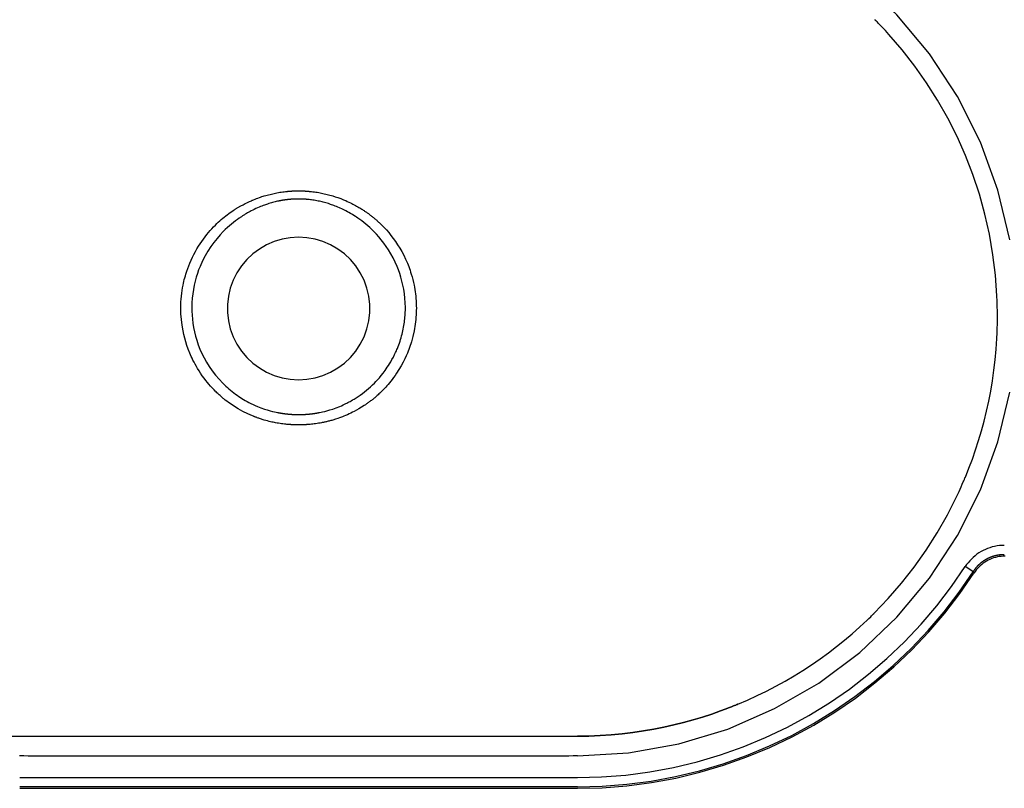
# Model space of a CAD drawing. Units: centimetres. Extents: x 198 to 2481, y 185 to 2202.
# Drawn here: x 533 to 850, y 185 to 433 of the extents above; entities that cross this region are included whole.
import ezdxf

# ---------------------------------------------------------------- set-up
doc = ezdxf.new("R2010")
doc.units = ezdxf.units.CM
doc.layers.add('Hewi', color=7, linetype='Continuous')

msp = doc.modelspace()

# ---------------------------------------------------------------- linework, layer by layer
at = {"layer": 'Hewi'}
for p, q in [((848.16, 337.42), (848.16, 337.42)), ((848.16, 337.4), (848.16, 337.41)), ((848.16, 337.41), (848.16, 337.41)), ((837.8, 285.6), (837.8, 285.61)), ((837.8, 285.6), (837.8, 285.6)), ((808.38, 241.66), (808.39, 241.67)), ((764.4, 212.31), (764.41, 212.31)), ((764.4, 212.31), (764.4, 212.31)), ((532.76, 188.64), (712.67, 188.64)), ((712.67, 185.64), (532.76, 185.64))]:
    msp.add_line(p, q, dxfattribs=at)
for points in [[(852.12, 362.18), (848.32, 378.21), (842.7, 393.68), (835.31, 408.41), (826.27, 422.17), (815.69, 434.8), (803.72, 446.12), (790.52, 455.97), (776.26, 464.23), (761.14, 470.79), (745.36, 475.55), (729.13, 478.45), (712.67, 479.45)], [(848.16, 337.42), (848.16, 337.43), (848.15, 339.09), (848.12, 340.76), (848.07, 342.43), (848, 344.1), (847.8, 347.43), (847.51, 350.75), (846.7, 357.37), (845.56, 363.95), (844.1, 370.46), (842.32, 376.88), (840.23, 383.21), (837.83, 389.42), (835.13, 395.5), (832.14, 401.44), (828.86, 407.22), (825.31, 412.82), (821.5, 418.24), (817.43, 423.45), (815.3, 425.98), (813.11, 428.46), (812, 429.67), (810.87, 430.87), (810.3, 431.47), (809.72, 432.06), (809.44, 432.36), (809.15, 432.65), (809, 432.8), (808.86, 432.94), (808.79, 433.02), (808.71, 433.09), (808.68, 433.13), (808.64, 433.16), (808.62, 433.18), (808.6, 433.2), (808.6, 433.21)], [(848.16, 337.42), (848.16, 337.43), (848.15, 339.09), (848.12, 340.76), (848.07, 342.43), (848, 344.1), (847.8, 347.43), (847.51, 350.75), (846.7, 357.37), (845.56, 363.95), (844.1, 370.46), (842.32, 376.88), (840.23, 383.21), (837.83, 389.42), (835.13, 395.5), (832.14, 401.44), (828.86, 407.22), (825.31, 412.82), (821.5, 418.24), (817.43, 423.45), (815.3, 425.98), (813.11, 428.46), (812, 429.67), (810.87, 430.87), (810.3, 431.47), (809.72, 432.06), (809.44, 432.36), (809.15, 432.65), (809, 432.8), (808.86, 432.94), (808.79, 433.02), (808.71, 433.09), (808.68, 433.13), (808.64, 433.16), (808.62, 433.18), (808.6, 433.2)], [(622.72, 302.45), (622.66, 302.45), (622.61, 302.45), (622.56, 302.45), (622.51, 302.45), (622.46, 302.45), (622.41, 302.46), (622.36, 302.46), (622.31, 302.46), (622.26, 302.46), (622.21, 302.46), (622.15, 302.46), (622.1, 302.46), (622.05, 302.46), (622, 302.46), (621.95, 302.46), (621.9, 302.46), (621.84, 302.46), (621.79, 302.46), (621.74, 302.46), (621.69, 302.47), (621.63, 302.47), (621.58, 302.47), (621.53, 302.47), (621.48, 302.47), (621.43, 302.47), (621.37, 302.47), (621.32, 302.48), (621.27, 302.48), (621.21, 302.48), (621.16, 302.48), (621.11, 302.48), (621.06, 302.49), (621, 302.49), (620.95, 302.49), (620.9, 302.49), (620.84, 302.49), (620.79, 302.5), (620.73, 302.5), (620.68, 302.5), (620.63, 302.5), (620.57, 302.51), (620.52, 302.51), (620.47, 302.51), (620.41, 302.52), (620.36, 302.52), (620.3, 302.52), (620.25, 302.53), (620.2, 302.53), (620.14, 302.53), (620.09, 302.54), (620.03, 302.54), (619.98, 302.54), (619.92, 302.55), (619.87, 302.55), (619.81, 302.55), (619.76, 302.56), (619.7, 302.56), (619.65, 302.57), (619.59, 302.57), (619.54, 302.57), (619.48, 302.58), (619.43, 302.58), (619.37, 302.59), (619.32, 302.59), (619.26, 302.6), (619.21, 302.6), (619.15, 302.61), (619.1, 302.61), (619.04, 302.62), (618.98, 302.62), (618.56, 302.66), (618.13, 302.71), (617.68, 302.76), (617.23, 302.82), (616.76, 302.89), (616.28, 302.96), (615.79, 303.05), (615.3, 303.14), (614.93, 303.21), (614.57, 303.28), (614.14, 303.37), (613.71, 303.47), (613.23, 303.58), (612.74, 303.71), (612.2, 303.85), (611.66, 304.01), (611.33, 304.1), (611, 304.2), (610.71, 304.3), (610.41, 304.39), (610.14, 304.48), (609.88, 304.57), (609.64, 304.66), (609.41, 304.74), (609.21, 304.81), (609, 304.89), (608.83, 304.95), (608.66, 305.02), (608.51, 305.08), (608.37, 305.13), (608.26, 305.18), (608.14, 305.22), (607.88, 305.33), (607.61, 305.44), (607.35, 305.55), (607.09, 305.66), (606.85, 305.77), (606.6, 305.89), (606.36, 306), (606.12, 306.11), (605.89, 306.22), (605.66, 306.33), (605.43, 306.44), (605.21, 306.55), (605, 306.66), (604.78, 306.77), (603.99, 307.2), (603.22, 307.64), (602.39, 308.14), (601.58, 308.66), (601.1, 308.99), (600.62, 309.32), (600.11, 309.69), (599.61, 310.06), (599.09, 310.46), (598.57, 310.88), (598.39, 311.02), (598.22, 311.17), (598.02, 311.34), (597.82, 311.51), (597.6, 311.7), (597.38, 311.89), (597.14, 312.11), (596.9, 312.33), (596.63, 312.57), (596.37, 312.82), (596.09, 313.09), (595.82, 313.36), (595.46, 313.72), (595.12, 314.08), (594.69, 314.53), (594.28, 315), (593.79, 315.56), (593.31, 316.13), (592.77, 316.8), (592.24, 317.49), (591.66, 318.29), (591.1, 319.11), (590.61, 319.85), (590.15, 320.6), (589.74, 321.3), (589.34, 322.01), (588.99, 322.67), (588.65, 323.33), (588.36, 323.93), (588.08, 324.54), (587.84, 325.09), (587.6, 325.65), (587.13, 326.85), (586.7, 328.07), (586.32, 329.25), (585.98, 330.45), (585.7, 331.61), (585.45, 332.77), (585.13, 334.62), (584.9, 336.47), (584.77, 338.31), (584.73, 340.14), (584.74, 341.12), (584.78, 342.11), (584.84, 343.05), (584.92, 344), (585.03, 344.91), (585.16, 345.81), (585.3, 346.68), (585.46, 347.55), (585.58, 348.14), (585.72, 348.73), (585.86, 349.33), (586.02, 349.93), (586.19, 350.53), (586.36, 351.14), (586.66, 352.06), (586.97, 352.97), (587.29, 353.81), (587.62, 354.64), (588.04, 355.61), (588.49, 356.57), (588.95, 357.48), (589.43, 358.39), (589.91, 359.24), (590.42, 360.09), (590.94, 360.89), (591.47, 361.67), (592, 362.42), (592.54, 363.15), (593.08, 363.84), (593.64, 364.51), (594.19, 365.15), (594.75, 365.77), (595.3, 366.35), (595.87, 366.93), (596.35, 367.39), (596.83, 367.85), (597.31, 368.29), (597.8, 368.72), (598.28, 369.12), (598.76, 369.52), (599.24, 369.9), (599.72, 370.27), (600.19, 370.62), (600.67, 370.96), (601.14, 371.29), (601.61, 371.61), (601.74, 371.69), (601.87, 371.78), (602.01, 371.87), (602.15, 371.96), (602.3, 372.05), (602.45, 372.15), (602.61, 372.25), (602.78, 372.35), (602.95, 372.46), (603.13, 372.56), (603.32, 372.68), (603.51, 372.79), (603.71, 372.9), (603.91, 373.02), (604.13, 373.14), (604.35, 373.26), (604.58, 373.39), (604.81, 373.51), (605.17, 373.7), (605.53, 373.88), (606, 374.12), (606.48, 374.35), (606.84, 374.51), (607.21, 374.68), (607.49, 374.8), (607.78, 374.93), (607.98, 375.01), (608.19, 375.1), (608.67, 375.29), (609.16, 375.48), (609.62, 375.65), (610.07, 375.82), (610.49, 375.96), (610.91, 376.1), (611.29, 376.22), (611.67, 376.34), (612.14, 376.48), (612.61, 376.61), (613.07, 376.73), (613.52, 376.85), (613.97, 376.96), (614.41, 377.06), (614.84, 377.15), (615.27, 377.24), (615.74, 377.33), (616.22, 377.42), (616.68, 377.5), (617.15, 377.57), (617.61, 377.64), (618.07, 377.7), (618.52, 377.75), (618.97, 377.8), (619.07, 377.81), (619.17, 377.82), (619.27, 377.83), (619.37, 377.83), (619.46, 377.84), (619.56, 377.85), (619.66, 377.86), (619.76, 377.87), (619.86, 377.88), (619.96, 377.88), (620.06, 377.89), (620.16, 377.9), (620.25, 377.9), (620.35, 377.91), (620.45, 377.92), (620.55, 377.92), (620.65, 377.93), (620.75, 377.93), (620.85, 377.94), (620.94, 377.94), (621.04, 377.95), (621.14, 377.95), (621.24, 377.95), (621.34, 377.96), (621.44, 377.96), (621.54, 377.96), (621.63, 377.97), (621.73, 377.97), (621.83, 377.97), (621.93, 377.98), (622.03, 377.98), (622.13, 377.98), (622.22, 377.98), (622.32, 377.98), (622.42, 377.98), (622.52, 377.98), (622.62, 377.98), (622.72, 377.98)], [(622.72, 377.98), (622.76, 377.98), (622.81, 377.98), (622.85, 377.98), (622.9, 377.98), (622.95, 377.98), (622.99, 377.98), (623.04, 377.98), (623.09, 377.98), (623.13, 377.98), (623.18, 377.98), (623.23, 377.98), (623.27, 377.98), (623.32, 377.98), (623.37, 377.98), (623.41, 377.98), (623.46, 377.98), (623.51, 377.98), (623.55, 377.97), (623.6, 377.97), (623.65, 377.97), (623.7, 377.97), (623.74, 377.97), (623.79, 377.97), (623.84, 377.97), (623.88, 377.97), (623.93, 377.96), (623.98, 377.96), (624.02, 377.96), (624.07, 377.96), (624.12, 377.96), (624.16, 377.96), (624.21, 377.95), (624.26, 377.95), (624.3, 377.95), (624.35, 377.95), (624.4, 377.95), (624.44, 377.94), (624.49, 377.94), (624.54, 377.94), (624.58, 377.94), (624.63, 377.93), (624.68, 377.93), (624.72, 377.93), (624.77, 377.93), (624.82, 377.92), (624.87, 377.92), (624.91, 377.92), (624.96, 377.92), (625.01, 377.91), (625.05, 377.91), (625.1, 377.91), (625.15, 377.9), (625.19, 377.9), (625.24, 377.9), (625.29, 377.9), (625.33, 377.89), (625.38, 377.89), (625.43, 377.89), (625.48, 377.88), (625.52, 377.88), (625.57, 377.88), (625.62, 377.87), (625.66, 377.87), (625.71, 377.86), (625.76, 377.86), (625.8, 377.86), (625.85, 377.85), (625.9, 377.85), (625.94, 377.84), (625.99, 377.84), (626.04, 377.84), (626.08, 377.83), (626.13, 377.83), (626.18, 377.82), (626.22, 377.82), (626.27, 377.82), (626.32, 377.81), (626.37, 377.81), (626.41, 377.8), (626.46, 377.8), (626.91, 377.75), (627.36, 377.7), (627.82, 377.64), (628.28, 377.57), (628.75, 377.5), (629.21, 377.42), (629.69, 377.33), (630.16, 377.24), (630.59, 377.15), (631.02, 377.06), (631.46, 376.96), (631.91, 376.85), (632.36, 376.73), (632.82, 376.61), (633.29, 376.48), (633.76, 376.34), (634.56, 376.09), (635.36, 375.82), (636.31, 375.47), (637.25, 375.09), (637.58, 374.96), (637.91, 374.81), (638.44, 374.58), (638.95, 374.34), (639.43, 374.11), (639.91, 373.88), (640.27, 373.69), (640.63, 373.51), (641.04, 373.29), (641.44, 373.06), (641.8, 372.86), (642.16, 372.65), (642.48, 372.46), (642.8, 372.26), (643.08, 372.09), (643.35, 371.91), (643.59, 371.76), (643.83, 371.6), (644.03, 371.47), (644.23, 371.33), (644.43, 371.19), (644.63, 371.05), (644.84, 370.91), (645.04, 370.77), (645.24, 370.62), (645.44, 370.47), (645.65, 370.32), (645.85, 370.16), (646.06, 370), (646.26, 369.84), (646.47, 369.68), (646.68, 369.52), (646.88, 369.35), (647.09, 369.18), (647.3, 369), (647.5, 368.83), (647.71, 368.65), (647.92, 368.47), (648.12, 368.28), (648.33, 368.1), (648.54, 367.91), (648.74, 367.72), (648.95, 367.52), (649.16, 367.32), (649.36, 367.12), (649.57, 366.92), (650.32, 366.15), (651.05, 365.36), (651.81, 364.49), (652.53, 363.61), (653.27, 362.65), (653.97, 361.67), (654.68, 360.61), (655.35, 359.52), (656.02, 358.36), (656.64, 357.18), (657.25, 355.92), (657.81, 354.63), (658.03, 354.09), (658.25, 353.54), (658.46, 352.96), (658.67, 352.37), (658.87, 351.75), (659.07, 351.13), (659.33, 350.23), (659.57, 349.32), (659.78, 348.43), (659.97, 347.54), (660.1, 346.85), (660.22, 346.16), (660.33, 345.44), (660.42, 344.73), (660.51, 343.99), (660.58, 343.25), (660.63, 342.48), (660.67, 341.71), (660.7, 340.92), (660.71, 340.13), (660.7, 339.4), (660.68, 338.68), (660.64, 337.94), (660.59, 337.21), (660.53, 336.47), (660.45, 335.73), (660.36, 334.99), (660.25, 334.25), (660.12, 333.51), (659.98, 332.77), (659.59, 331), (659.11, 329.26), (658.52, 327.43), (657.83, 325.64), (657.41, 324.69), (656.98, 323.74), (656.42, 322.64), (655.83, 321.55), (655.11, 320.31), (654.33, 319.1), (653.86, 318.42), (653.38, 317.74), (652.93, 317.14), (652.47, 316.55), (652.05, 316.04), (651.62, 315.53), (651.24, 315.1), (650.86, 314.67), (650.52, 314.3), (650.18, 313.95), (649.9, 313.65), (649.61, 313.36), (649.28, 313.04), (648.95, 312.72), (648.64, 312.43), (648.34, 312.15), (648.06, 311.9), (647.78, 311.65), (647.54, 311.44), (647.29, 311.23), (647.08, 311.05), (646.86, 310.88), (646.64, 310.69), (646.41, 310.51), (646.19, 310.34), (645.97, 310.17), (645.75, 310), (645.53, 309.84), (645.31, 309.68), (645.1, 309.52), (644.88, 309.37), (644.67, 309.22), (644.46, 309.08), (644.26, 308.93), (644.05, 308.8), (643.85, 308.66), (643.04, 308.14), (642.21, 307.64), (641.44, 307.2), (640.65, 306.77), (640.14, 306.51), (639.62, 306.26), (639.06, 305.99), (638.5, 305.74), (637.9, 305.47), (637.29, 305.22), (636.92, 305.08), (636.55, 304.93), (635.97, 304.72), (635.38, 304.52), (634.58, 304.25), (633.77, 304.01), (633.45, 303.91), (633.14, 303.83), (632.84, 303.75), (632.54, 303.67), (632.26, 303.6), (631.98, 303.53), (631.72, 303.47), (631.46, 303.41), (631.22, 303.36), (630.98, 303.3), (630.76, 303.26), (630.54, 303.21), (630.33, 303.17), (630.13, 303.14), (629.64, 303.05), (629.15, 302.96), (628.67, 302.89), (628.2, 302.82), (627.75, 302.76), (627.3, 302.71), (626.88, 302.66), (626.45, 302.62), (626.34, 302.61), (626.23, 302.6), (626.12, 302.59), (626.01, 302.58), (625.91, 302.58), (625.8, 302.57), (625.69, 302.56), (625.59, 302.55), (625.48, 302.54), (625.37, 302.54), (625.27, 302.53), (625.16, 302.52), (625.06, 302.52), (624.95, 302.51), (624.85, 302.51), (624.74, 302.5), (624.64, 302.5), (624.54, 302.49), (624.43, 302.49), (624.33, 302.48), (624.23, 302.48), (624.12, 302.48), (624.02, 302.47), (623.92, 302.47), (623.82, 302.47), (623.71, 302.47), (623.61, 302.46), (623.51, 302.46), (623.41, 302.46), (623.31, 302.46), (623.21, 302.46), (623.11, 302.46), (623.01, 302.46), (622.91, 302.45), (622.81, 302.45), (622.72, 302.45)], [(622.72, 375.34), (622.67, 375.34), (622.63, 375.34), (622.59, 375.34), (622.55, 375.34), (622.5, 375.34), (622.46, 375.34), (622.42, 375.34), (622.37, 375.34), (622.33, 375.34), (622.29, 375.34), (622.25, 375.34), (622.2, 375.34), (622.16, 375.34), (622.12, 375.34), (622.07, 375.34), (622.03, 375.33), (621.99, 375.33), (621.94, 375.33), (621.9, 375.33), (621.86, 375.33), (621.81, 375.33), (621.77, 375.33), (621.73, 375.33), (621.68, 375.33), (621.64, 375.32), (621.6, 375.32), (621.55, 375.32), (621.51, 375.32), (621.47, 375.32), (621.42, 375.32), (621.38, 375.31), (621.34, 375.31), (621.29, 375.31), (621.25, 375.31), (621.2, 375.31), (621.16, 375.3), (621.12, 375.3), (621.07, 375.3), (621.03, 375.3), (620.98, 375.29), (620.94, 375.29), (620.9, 375.29), (620.85, 375.29), (620.81, 375.28), (620.76, 375.28), (620.72, 375.28), (620.68, 375.27), (620.63, 375.27), (620.59, 375.27), (620.54, 375.27), (620.5, 375.26), (620.45, 375.26), (620.41, 375.26), (620.36, 375.25), (620.32, 375.25), (620.27, 375.25), (620.23, 375.24), (620.19, 375.24), (620.14, 375.23), (620.1, 375.23), (620.05, 375.23), (620.01, 375.22), (619.96, 375.22), (619.92, 375.21), (619.87, 375.21), (619.83, 375.21), (619.78, 375.2), (619.74, 375.2), (619.69, 375.19), (619.65, 375.19), (619.6, 375.19), (619.56, 375.18), (619.51, 375.18), (619.46, 375.17), (619.42, 375.17), (619.37, 375.16), (619.33, 375.16), (619.28, 375.15), (619.24, 375.15), (619.19, 375.14), (619.15, 375.14), (619.1, 375.13), (619.06, 375.13), (619.01, 375.12), (618.96, 375.11), (618.92, 375.11), (618.87, 375.1), (618.83, 375.1), (618.78, 375.09), (618.74, 375.09), (618.69, 375.08), (618.64, 375.07), (618.6, 375.07), (618.55, 375.06), (618.51, 375.06), (618.46, 375.05), (618.41, 375.04), (618.37, 375.04), (618.32, 375.03), (618.28, 375.02), (618.23, 375.02), (618.18, 375.01), (618.14, 375), (618.09, 375), (618.05, 374.99), (618, 374.98), (617.95, 374.98), (617.91, 374.97), (617.86, 374.96), (617.81, 374.95), (617.77, 374.95), (617.72, 374.94), (617.67, 374.93), (617.63, 374.92), (617.58, 374.92), (617.53, 374.91), (617.49, 374.9), (617.44, 374.89), (617.39, 374.89), (617.35, 374.88), (617.3, 374.87), (617.25, 374.86), (617.21, 374.85), (617.16, 374.84), (617.11, 374.84), (617.07, 374.83), (617.02, 374.82), (616.97, 374.81), (616.93, 374.8), (616.88, 374.79), (616.83, 374.78), (616.78, 374.77), (616.74, 374.77), (616.69, 374.76), (616.64, 374.75), (616.6, 374.74), (616.55, 374.73), (616.5, 374.72), (616.45, 374.71), (616.41, 374.7), (616.36, 374.69), (616.31, 374.68), (616.27, 374.67), (616.22, 374.66), (616.17, 374.65), (616.12, 374.64), (616.08, 374.63), (616.03, 374.62), (615.98, 374.61), (615.93, 374.6), (615.54, 374.51), (615.15, 374.42), (614.75, 374.32), (614.35, 374.21), (613.94, 374.1), (613.52, 373.98), (613.1, 373.85), (612.67, 373.71), (612.37, 373.61), (612.06, 373.5), (611.7, 373.37), (611.33, 373.24), (610.91, 373.07), (610.48, 372.91), (610, 372.71), (609.52, 372.5), (608.94, 372.23), (608.36, 371.96), (607.91, 371.74), (607.47, 371.51), (607.15, 371.34), (606.84, 371.18), (606.66, 371.08), (606.48, 370.97), (606.23, 370.83), (605.97, 370.68), (605.73, 370.54), (605.5, 370.4), (605.27, 370.26), (605.05, 370.13), (604.85, 370), (604.64, 369.87), (604.45, 369.74), (604.27, 369.62), (604.09, 369.5), (603.92, 369.39), (603.76, 369.28), (603.6, 369.17), (602.97, 368.72), (602.35, 368.26), (601.7, 367.76), (601.06, 367.24), (600.4, 366.67), (599.75, 366.1), (599.08, 365.47), (598.43, 364.82), (597.4, 363.75), (596.43, 362.63), (595.41, 361.35), (594.46, 360.04), (593.49, 358.56), (592.6, 357.03), (591.72, 355.34), (590.94, 353.6), (590.49, 352.46), (590.08, 351.31), (589.69, 350.09), (589.35, 348.84), (589.04, 347.52), (588.78, 346.19), (588.56, 344.78), (588.4, 343.36), (588.3, 341.87), (588.26, 340.38), (588.28, 339.12), (588.34, 337.87), (588.46, 336.55), (588.62, 335.25), (588.85, 333.88), (589.13, 332.53), (589.48, 331.13), (589.89, 329.75), (590.37, 328.32), (590.92, 326.92), (591.56, 325.48), (592.26, 324.08), (593.06, 322.66), (593.92, 321.27), (594.89, 319.88), (595.92, 318.54), (597.06, 317.2), (598.27, 315.92), (598.75, 315.44), (599.24, 314.97), (599.75, 314.52), (600.26, 314.07), (600.78, 313.63), (601.3, 313.2), (601.84, 312.79), (602.39, 312.38), (602.94, 311.99), (603.5, 311.6), (603.97, 311.29), (604.46, 310.98), (604.99, 310.66), (605.53, 310.34), (606.12, 310.01), (606.71, 309.69), (607.36, 309.36), (608.02, 309.05), (608.73, 308.72), (609.45, 308.41), (610.57, 307.97), (611.71, 307.57), (612.63, 307.27), (613.56, 307.01), (614.27, 306.82), (614.99, 306.65), (615.47, 306.54), (615.96, 306.44), (616.06, 306.42), (616.17, 306.4), (616.28, 306.38), (616.38, 306.36), (616.49, 306.34), (616.59, 306.32), (616.7, 306.31), (616.8, 306.29), (616.91, 306.27), (617.01, 306.25), (617.12, 306.24), (617.22, 306.22), (617.32, 306.2), (617.43, 306.19), (617.53, 306.17), (617.63, 306.16), (617.74, 306.14), (617.84, 306.13), (617.94, 306.11), (618.04, 306.1), (618.14, 306.08), (618.24, 306.07), (618.34, 306.06), (618.44, 306.05), (618.54, 306.03), (618.64, 306.02), (618.74, 306.01), (618.84, 306), (618.94, 305.99), (619.04, 305.98), (619.14, 305.97), (619.23, 305.96), (619.33, 305.95), (619.43, 305.94), (619.53, 305.93), (619.62, 305.92), (619.72, 305.91), (619.81, 305.9), (619.91, 305.9), (620.01, 305.89), (620.1, 305.88), (620.2, 305.87), (620.29, 305.87), (620.38, 305.86), (620.48, 305.86), (620.57, 305.85), (620.66, 305.84), (620.76, 305.84), (620.85, 305.83), (620.94, 305.83), (621.03, 305.82), (621.12, 305.82), (621.22, 305.82), (621.31, 305.81), (621.4, 305.81), (621.49, 305.81), (621.58, 305.8), (621.67, 305.8), (621.76, 305.8), (621.84, 305.8), (621.93, 305.79), (622.02, 305.79), (622.11, 305.79), (622.2, 305.79), (622.28, 305.79), (622.37, 305.79), (622.46, 305.79), (622.54, 305.79), (622.63, 305.79), (622.71, 305.79)], [(622.72, 305.79), (622.76, 305.79), (622.81, 305.79), (622.85, 305.79), (622.9, 305.79), (622.94, 305.79), (622.99, 305.79), (623.03, 305.79), (623.08, 305.79), (623.13, 305.79), (623.17, 305.79), (623.22, 305.79), (623.26, 305.79), (623.31, 305.79), (623.36, 305.79), (623.4, 305.79), (623.45, 305.79), (623.5, 305.79), (623.55, 305.79), (623.59, 305.8), (623.64, 305.8), (623.69, 305.8), (623.73, 305.8), (623.78, 305.8), (623.83, 305.8), (623.88, 305.8), (623.92, 305.81), (623.97, 305.81), (624.02, 305.81), (624.07, 305.81), (624.12, 305.81), (624.16, 305.81), (624.21, 305.82), (624.26, 305.82), (624.31, 305.82), (624.36, 305.82), (624.4, 305.83), (624.45, 305.83), (624.5, 305.83), (624.55, 305.83), (624.6, 305.84), (624.65, 305.84), (624.7, 305.84), (624.75, 305.84), (624.8, 305.85), (624.85, 305.85), (624.9, 305.85), (624.95, 305.86), (625, 305.86), (625.04, 305.86), (625.09, 305.86), (625.14, 305.87), (625.19, 305.87), (625.24, 305.88), (625.29, 305.88), (625.35, 305.88), (625.4, 305.89), (625.45, 305.89), (625.5, 305.89), (625.55, 305.9), (625.6, 305.9), (625.65, 305.91), (625.7, 305.91), (625.75, 305.92), (625.8, 305.92), (625.85, 305.93), (625.9, 305.93), (625.96, 305.93), (626.01, 305.94), (626.06, 305.94), (626.11, 305.95), (626.16, 305.95), (626.21, 305.96), (626.27, 305.96), (626.32, 305.97), (626.37, 305.98), (626.42, 305.98), (626.47, 305.99), (626.53, 305.99), (626.58, 306), (626.63, 306), (626.68, 306.01), (626.74, 306.02), (626.79, 306.02), (626.84, 306.03), (626.89, 306.03), (626.95, 306.04), (627, 306.05), (627.05, 306.05), (627.11, 306.06), (627.16, 306.07), (627.21, 306.07), (627.27, 306.08), (627.32, 306.09), (627.37, 306.1), (627.43, 306.1), (627.48, 306.11), (627.54, 306.12), (627.59, 306.13), (627.64, 306.13), (627.7, 306.14), (627.75, 306.15), (627.81, 306.16), (627.86, 306.16), (627.92, 306.17), (627.97, 306.18), (628.02, 306.19), (628.08, 306.2), (628.13, 306.21), (628.19, 306.22), (628.24, 306.22), (628.3, 306.23), (628.35, 306.24), (628.41, 306.25), (628.46, 306.26), (628.52, 306.27), (628.58, 306.28), (628.63, 306.29), (628.69, 306.3), (628.74, 306.31), (628.8, 306.32), (628.85, 306.33), (628.91, 306.34), (628.97, 306.35), (629.02, 306.36), (629.08, 306.37), (629.13, 306.38), (629.19, 306.39), (629.25, 306.4), (629.3, 306.41), (629.36, 306.42), (629.42, 306.43), (629.47, 306.44), (629.96, 306.54), (630.44, 306.65), (631.16, 306.82), (631.87, 307.01), (632.8, 307.27), (633.72, 307.57), (634.86, 307.97), (635.98, 308.41), (636.54, 308.65), (637.1, 308.9), (637.54, 309.11), (637.98, 309.32), (638.3, 309.48), (638.62, 309.64), (638.82, 309.75), (639.03, 309.86), (639.35, 310.03), (639.66, 310.2), (640.15, 310.49), (640.63, 310.77), (641.29, 311.18), (641.93, 311.6), (642.63, 312.09), (643.32, 312.58), (643.99, 313.1), (644.66, 313.63), (645.3, 314.18), (645.94, 314.75), (646.56, 315.33), (647.17, 315.92), (647.68, 316.45), (648.18, 316.98), (648.78, 317.66), (649.36, 318.35), (650.03, 319.19), (650.67, 320.05), (651.01, 320.54), (651.35, 321.03), (651.72, 321.6), (652.08, 322.18), (652.48, 322.84), (652.85, 323.5), (653.29, 324.32), (653.71, 325.16), (654, 325.77), (654.28, 326.38), (654.44, 326.77), (654.6, 327.15), (654.83, 327.72), (655.05, 328.3), (655.25, 328.87), (655.45, 329.44), (655.63, 330.01), (655.8, 330.58), (655.96, 331.14), (656.11, 331.71), (656.24, 332.27), (656.37, 332.83), (656.49, 333.39), (656.6, 333.95), (656.69, 334.5), (656.78, 335.06), (656.86, 335.6), (656.93, 336.15), (656.99, 336.69), (657.04, 337.23), (657.08, 337.77), (657.12, 338.3), (657.14, 338.82), (657.16, 339.35), (657.17, 339.87), (657.17, 340.38), (657.13, 341.88), (657.03, 343.37), (656.87, 344.79), (656.65, 346.2), (656.39, 347.53), (656.08, 348.85), (655.73, 350.09), (655.35, 351.32), (654.94, 352.47), (654.49, 353.6), (653.86, 355.01), (653.18, 356.39), (652.48, 357.65), (651.73, 358.89), (650.98, 360.02), (650.19, 361.13), (649.41, 362.13), (648.6, 363.1), (647.81, 363.98), (647, 364.83), (646.35, 365.47), (645.68, 366.1), (645.03, 366.68), (644.37, 367.24), (643.73, 367.76), (643.08, 368.26), (642.46, 368.73), (641.82, 369.17), (641.43, 369.44), (641.03, 369.71), (640.56, 370.01), (640.08, 370.31), (639.51, 370.65), (638.94, 370.98), (638.45, 371.25), (637.96, 371.51), (636.94, 372.02), (635.9, 372.5), (635.43, 372.71), (634.95, 372.91), (634.52, 373.07), (634.1, 373.24), (633.73, 373.37), (633.37, 373.5), (633.06, 373.61), (632.76, 373.71), (632.33, 373.85), (631.91, 373.98), (631.5, 374.1), (631.08, 374.21), (630.68, 374.32), (630.28, 374.42), (629.89, 374.51), (629.5, 374.6), (629.06, 374.69), (628.63, 374.78), (628.2, 374.86), (627.78, 374.93), (627.36, 374.99), (626.94, 375.05), (626.54, 375.11), (626.13, 375.15), (626.04, 375.16), (625.95, 375.17), (625.86, 375.18), (625.77, 375.19), (625.68, 375.2), (625.59, 375.21), (625.5, 375.22), (625.41, 375.22), (625.32, 375.23), (625.22, 375.24), (625.13, 375.25), (625.04, 375.25), (624.95, 375.26), (624.86, 375.27), (624.77, 375.27), (624.68, 375.28), (624.59, 375.28), (624.5, 375.29), (624.41, 375.3), (624.32, 375.3), (624.23, 375.3), (624.14, 375.31), (624.05, 375.31), (623.96, 375.32), (623.87, 375.32), (623.79, 375.32), (623.7, 375.33), (623.61, 375.33), (623.52, 375.33), (623.43, 375.33), (623.34, 375.34), (623.25, 375.34), (623.16, 375.34), (623.07, 375.34), (622.98, 375.34), (622.89, 375.34), (622.8, 375.34), (622.72, 375.34)], [(622.72, 362.98), (620.05, 362.83), (617.41, 362.37), (614.85, 361.6), (612.4, 360.55), (610.08, 359.21), (607.94, 357.61), (605.99, 355.78), (604.27, 353.73), (602.8, 351.5), (601.6, 349.11), (600.69, 346.6), (600.07, 344), (599.76, 341.34), (599.76, 338.67), (600.07, 336.02), (600.69, 333.42), (601.6, 330.9), (602.8, 328.52), (604.27, 326.28), (605.99, 324.24), (607.94, 322.4), (610.08, 320.81), (612.4, 319.47), (614.85, 318.41), (617.41, 317.65), (620.05, 317.19), (622.72, 317.03)], [(622.72, 317.03), (625.38, 317.19), (628.02, 317.65), (630.58, 318.41), (633.03, 319.47), (635.35, 320.81), (637.49, 322.4), (639.44, 324.24), (641.16, 326.28), (642.63, 328.52), (643.83, 330.9), (644.74, 333.42), (645.36, 336.02), (645.67, 338.67), (645.67, 341.34), (645.36, 344), (644.74, 346.6), (643.83, 349.11), (642.63, 351.5), (641.16, 353.73), (639.44, 355.78), (637.49, 357.61), (635.35, 359.21), (633.03, 360.55), (630.58, 361.6), (628.02, 362.37), (625.38, 362.83), (622.72, 362.98)], [(837.81, 285.62), (838.96, 288.5), (840.06, 291.43), (841.11, 294.42), (842.09, 297.45), (843, 300.54), (843.85, 303.68), (844.64, 306.87), (845.35, 310.1), (845.98, 313.38), (846.54, 316.7), (847.02, 320.06), (847.42, 323.46), (847.74, 326.9), (847.97, 330.38), (848.05, 332.13), (848.11, 333.89), (848.13, 334.77), (848.15, 335.65), (848.15, 336.1), (848.16, 336.54), (848.16, 336.76), (848.16, 336.98), (848.16, 337.09), (848.16, 337.2), (848.16, 337.26), (848.16, 337.32), (848.16, 337.34), (848.16, 337.37), (848.16, 337.39), (848.16, 337.4)], [(712.67, 195.61), (729.13, 196.62), (745.36, 199.54), (761.14, 204.31), (776.26, 210.88), (790.52, 219.15), (803.72, 229.02), (815.69, 240.35), (826.27, 252.98), (835.31, 266.76), (842.7, 281.49), (848.32, 296.97), (852.12, 313)], [(808.41, 241.69), (812.92, 246.42), (817.22, 251.38), (821.29, 256.58), (825.13, 261.99), (828.71, 267.62), (832.02, 273.44), (833.58, 276.42), (835.06, 279.44), (835.77, 280.97), (836.47, 282.51), (836.81, 283.29), (837.15, 284.06), (837.31, 284.45), (837.48, 284.84), (837.56, 285.03), (837.64, 285.23), (837.69, 285.33), (837.73, 285.43), (837.75, 285.47), (837.77, 285.52), (837.78, 285.55), (837.79, 285.57), (837.79, 285.58), (837.8, 285.6)], [(808.41, 241.69), (808.41, 241.69), (812.92, 246.42), (817.22, 251.38), (821.29, 256.58), (825.13, 261.99), (828.71, 267.62), (832.02, 273.44), (833.58, 276.42), (835.06, 279.44), (835.77, 280.97), (836.47, 282.51), (836.81, 283.29), (837.15, 284.06), (837.31, 284.45), (837.48, 284.84), (837.56, 285.03), (837.64, 285.23), (837.69, 285.33), (837.73, 285.43), (837.75, 285.47), (837.77, 285.52), (837.78, 285.55), (837.79, 285.57), (837.79, 285.58), (837.8, 285.6)], [(837.8, 285.61), (837.8, 285.61), (837.8, 285.6)], [(850.37, 263.56), (849.59, 263.54), (848.8, 263.48), (848.02, 263.38), (847.25, 263.23), (846.49, 263.05), (845.73, 262.82), (844.99, 262.56), (844.26, 262.26), (843.55, 261.92), (842.86, 261.55), (842.19, 261.13), (841.55, 260.69), (840.92, 260.21), (840.33, 259.7), (839.76, 259.15), (839.22, 258.58), (838.71, 257.98), (838.23, 257.36), (837.78, 256.71)], [(850.37, 260.56), (850.35, 260.56), (850.32, 260.56), (850.29, 260.56), (850.26, 260.56), (850.23, 260.56), (850.2, 260.56), (850.17, 260.56), (850.15, 260.56), (850.12, 260.56), (850.09, 260.56), (850.06, 260.56), (850.03, 260.56), (850, 260.56), (849.97, 260.56), (849.95, 260.56), (849.92, 260.56), (849.89, 260.56), (849.86, 260.55), (849.83, 260.55), (849.8, 260.55), (849.78, 260.55), (849.75, 260.55), (849.72, 260.55), (849.69, 260.55), (849.66, 260.54), (849.63, 260.54), (849.6, 260.54), (849.58, 260.54), (849.55, 260.54), (849.52, 260.53), (849.49, 260.53), (849.46, 260.53), (849.43, 260.53), (849.41, 260.53), (849.38, 260.52), (849.35, 260.52), (849.32, 260.52), (849.29, 260.52), (849.26, 260.51), (849.24, 260.51), (849.21, 260.51), (849.18, 260.5), (849.15, 260.5), (849.12, 260.5), (849.09, 260.5), (849.06, 260.49), (849.04, 260.49), (849.01, 260.49), (848.98, 260.48), (848.95, 260.48), (848.92, 260.48), (848.9, 260.47), (848.87, 260.47), (848.84, 260.47), (848.81, 260.46), (848.78, 260.46), (848.75, 260.45), (848.73, 260.45), (848.7, 260.45), (848.67, 260.44), (848.64, 260.44), (848.61, 260.44), (848.59, 260.43), (848.56, 260.43), (848.53, 260.42), (848.5, 260.42), (848.47, 260.41), (848.45, 260.41), (848.42, 260.4), (848.39, 260.4), (848.36, 260.39), (848.33, 260.39), (848.31, 260.39), (848.28, 260.38), (848.25, 260.38), (848.22, 260.37), (848.19, 260.37), (848.17, 260.36), (848.14, 260.35), (848.11, 260.35), (848.08, 260.34), (848.05, 260.34), (848.03, 260.33), (848, 260.33), (847.97, 260.32), (847.94, 260.32), (847.92, 260.31), (847.89, 260.3), (847.86, 260.3), (847.83, 260.29), (847.81, 260.29), (847.78, 260.28), (847.75, 260.27), (847.72, 260.27), (847.7, 260.26), (847.67, 260.26), (847.64, 260.25), (847.61, 260.24), (847.59, 260.24), (847.56, 260.23), (847.53, 260.22), (847.5, 260.22), (847.48, 260.21), (847.45, 260.2), (847.42, 260.2), (847.39, 260.19), (847.37, 260.18), (847.34, 260.18), (847.31, 260.17), (847.29, 260.16), (847.26, 260.15), (847.23, 260.15), (847.2, 260.14), (847.18, 260.13), (847.15, 260.12), (847.12, 260.12), (847.1, 260.11), (847.07, 260.1), (847.04, 260.09), (847.02, 260.09), (846.99, 260.08), (846.96, 260.07), (846.94, 260.06), (846.91, 260.05), (846.88, 260.05), (846.86, 260.04), (846.83, 260.03), (846.8, 260.02), (846.78, 260.01), (846.75, 260), (846.72, 260), (846.7, 259.99), (846.67, 259.98), (846.64, 259.97), (846.62, 259.96), (846.59, 259.95), (846.56, 259.94), (846.54, 259.94), (846.51, 259.93), (846.48, 259.92), (846.46, 259.91), (846.43, 259.9), (846.41, 259.89), (846.38, 259.88), (846.35, 259.87), (846.33, 259.86), (846.3, 259.85), (846.28, 259.84), (846.25, 259.83), (846.22, 259.82), (846.2, 259.82), (846.17, 259.81), (846.15, 259.8), (846.12, 259.79), (846.09, 259.78), (846.07, 259.77), (846.04, 259.76), (846.02, 259.75), (845.99, 259.74), (845.97, 259.73), (845.94, 259.72), (845.92, 259.71), (845.89, 259.7), (845.86, 259.69), (845.84, 259.67), (845.81, 259.66), (845.79, 259.65), (845.76, 259.64), (845.74, 259.63), (845.71, 259.62), (845.69, 259.61), (845.66, 259.6), (845.64, 259.59), (845.61, 259.58), (845.59, 259.57), (845.56, 259.56), (845.54, 259.55), (845.51, 259.54), (845.49, 259.52), (845.46, 259.51), (845.44, 259.5), (845.41, 259.49), (845.39, 259.48), (845.36, 259.47), (845.34, 259.46), (845.31, 259.45), (845.29, 259.43), (845.26, 259.42), (845.24, 259.41), (845.22, 259.4), (845.19, 259.39), (845.17, 259.38), (845.14, 259.36), (845.12, 259.35), (845.09, 259.34), (845.07, 259.33), (845.05, 259.32), (845.02, 259.31), (845, 259.29), (844.97, 259.28), (844.95, 259.27), (844.93, 259.26), (844.9, 259.24), (844.88, 259.23), (844.85, 259.22), (844.83, 259.21), (844.81, 259.19), (844.78, 259.18), (844.76, 259.17), (844.73, 259.16), (844.71, 259.14), (844.69, 259.13), (844.66, 259.12), (844.64, 259.11), (844.6, 259.08), (844.55, 259.06), (844.51, 259.04), (844.47, 259.01), (844.43, 258.99), (844.38, 258.96), (844.34, 258.94), (844.3, 258.91), (844.25, 258.89), (844.21, 258.86), (844.17, 258.84), (844.13, 258.81), (844.08, 258.78), (844.04, 258.76), (844, 258.73), (843.96, 258.7), (843.91, 258.68), (843.87, 258.65), (843.83, 258.62), (843.79, 258.6), (843.74, 258.57), (843.7, 258.54), (843.66, 258.51), (843.62, 258.48), (843.58, 258.45), (843.54, 258.43), (843.49, 258.4), (843.45, 258.37), (843.41, 258.34), (843.37, 258.31), (843.33, 258.28), (843.29, 258.25), (843.25, 258.22), (843.21, 258.19), (843.17, 258.16), (843.12, 258.13), (843.08, 258.1), (843.04, 258.07), (843, 258.03), (842.96, 258), (842.92, 257.97), (842.88, 257.94), (842.84, 257.91), (842.8, 257.87), (842.76, 257.84), (842.72, 257.81), (842.68, 257.78), (842.64, 257.74), (842.6, 257.71), (842.57, 257.68), (842.53, 257.64), (842.49, 257.61), (842.45, 257.57), (842.41, 257.54), (842.37, 257.51), (842.33, 257.47), (842.29, 257.44), (842.26, 257.4), (842.22, 257.37), (842.18, 257.33), (842.14, 257.3), (842.1, 257.26), (842.07, 257.22), (842.03, 257.19), (841.99, 257.15), (841.96, 257.11), (841.92, 257.08), (841.88, 257.04), (841.84, 257), (841.81, 256.97), (841.77, 256.93), (841.73, 256.89), (841.7, 256.85), (841.66, 256.82), (841.63, 256.78), (841.59, 256.74), (841.56, 256.7), (841.52, 256.66), (841.48, 256.63), (841.45, 256.59), (841.42, 256.55), (841.38, 256.51), (841.35, 256.47), (841.31, 256.43), (841.28, 256.39), (841.24, 256.35), (841.21, 256.31), (841.18, 256.27), (841.14, 256.23), (841.11, 256.19), (841.07, 256.15), (841.04, 256.11), (841.01, 256.07), (840.98, 256.02), (840.94, 255.98), (840.91, 255.94), (840.88, 255.9), (840.85, 255.86), (840.81, 255.82), (840.78, 255.77), (840.75, 255.73), (840.72, 255.69), (840.69, 255.65), (840.66, 255.61), (840.63, 255.56), (840.6, 255.52), (840.57, 255.48), (840.54, 255.43), (840.51, 255.39), (840.48, 255.35), (840.45, 255.3), (840.42, 255.26), (840.39, 255.22), (840.36, 255.17), (840.33, 255.13), (840.3, 255.08)], [(850.63, 260.09), (850, 260.08), (849.38, 260.03), (848.75, 259.95), (848.14, 259.83), (847.53, 259.68), (846.92, 259.51), (846.33, 259.3), (845.75, 259.06), (845.18, 258.79), (844.63, 258.49), (844.1, 258.16), (843.58, 257.8), (843.08, 257.42), (842.6, 257.01), (842.15, 256.58), (841.71, 256.12), (841.31, 255.64), (840.92, 255.15), (840.57, 254.63)], [(712.67, 188.64), (720.49, 188.84), (728.28, 189.46), (736.02, 190.48), (743.71, 191.91), (751.31, 193.73), (758.8, 195.95), (766.16, 198.57), (773.38, 201.56), (780.43, 204.93), (787.3, 208.67), (793.96, 212.76), (800.39, 217.19), (806.59, 221.96), (812.52, 227.04), (818.19, 232.43), (823.56, 238.1), (828.62, 244.05), (833.37, 250.26), (837.79, 256.71)], [(712.67, 185.64), (720.64, 185.85), (728.59, 186.48), (736.49, 187.52), (744.33, 188.97), (752.08, 190.84), (759.73, 193.11), (767.24, 195.77), (774.6, 198.83), (781.8, 202.26), (788.8, 206.07), (795.59, 210.25), (802.16, 214.77), (808.48, 219.63), (814.53, 224.82), (820.31, 230.31), (825.79, 236.1), (830.96, 242.17), (835.8, 248.51), (840.3, 255.08)], [(712.67, 185.17), (720.66, 185.38), (728.62, 186.01), (736.53, 187.05), (744.38, 188.5), (752.15, 190.37), (759.8, 192.64), (767.33, 195.3), (774.7, 198.36), (781.91, 201.79), (788.93, 205.6), (795.74, 209.78), (802.32, 214.3), (808.65, 219.16), (814.72, 224.35), (820.51, 229.85), (826.01, 235.64), (831.19, 241.71), (836.05, 248.05), (840.57, 254.63)], [(840.3, 255.08), (839.55, 255.57), (837.78, 256.71)], [(840.57, 254.63), (840.44, 254.86), (840.3, 255.08)], [(764.41, 212.31), (767.56, 213.66), (770.65, 215.08), (773.7, 216.57), (776.71, 218.14), (779.66, 219.77), (782.56, 221.47), (785.4, 223.23), (788.19, 225.06), (790.93, 226.95), (793.61, 228.89), (796.23, 230.9), (798.79, 232.95), (801.29, 235.06), (803.72, 237.23), (804.92, 238.32), (806.1, 239.44), (806.68, 240), (807.27, 240.56), (807.55, 240.84), (807.84, 241.12), (807.99, 241.27), (808.13, 241.41), (808.2, 241.48), (808.27, 241.55), (808.31, 241.59), (808.34, 241.62), (808.36, 241.64), (808.38, 241.66)], [(480.75, 212.42), (483.49, 211.31), (486.3, 210.25), (489.19, 209.23), (492.15, 208.26), (495.17, 207.34), (498.27, 206.49), (501.44, 205.69), (504.67, 204.96), (507.97, 204.3), (511.33, 203.71), (514.76, 203.2), (518.25, 202.78), (521.79, 202.44), (525.4, 202.19), (529.05, 202.03), (532.76, 201.97)], [(712.65, 201.97), (716.33, 202.03), (719.96, 202.18), (723.54, 202.43), (727.07, 202.76), (730.53, 203.18), (733.94, 203.69), (737.29, 204.27), (740.57, 204.92), (743.79, 205.64), (746.94, 206.43), (750.03, 207.28), (753.04, 208.18), (755.99, 209.15), (758.87, 210.16), (760.28, 210.68), (761.68, 211.21), (762.37, 211.48), (763.05, 211.76), (763.39, 211.89), (763.73, 212.03), (763.91, 212.1), (764.07, 212.17), (764.16, 212.21), (764.24, 212.24), (764.29, 212.26), (764.33, 212.28), (764.35, 212.28), (764.37, 212.29), (764.38, 212.3), (764.39, 212.3)], [(764.39, 212.3), (764.39, 212.3), (764.38, 212.3), (764.37, 212.29), (764.35, 212.28), (764.33, 212.28), (764.29, 212.26), (764.24, 212.24), (764.16, 212.21), (764.07, 212.17), (763.91, 212.1), (763.73, 212.03), (763.39, 211.89), (763.05, 211.76), (762.37, 211.48), (761.68, 211.21), (760.28, 210.68), (758.87, 210.16), (755.99, 209.15), (753.04, 208.18), (750.03, 207.28), (746.94, 206.43), (743.79, 205.64), (740.57, 204.92), (737.29, 204.27), (733.94, 203.69), (730.53, 203.18), (727.07, 202.76), (723.54, 202.43), (719.96, 202.18), (716.33, 202.03), (712.65, 201.97)], [(532.76, 201.97), (532.79, 201.97), (532.82, 201.97), (532.87, 201.97), (532.92, 201.97), (533, 201.97), (533.07, 201.97), (533.16, 201.97), (533.25, 201.97), (533.36, 201.97), (533.47, 201.97), (533.6, 201.97), (533.73, 201.97), (533.88, 201.97), (534.03, 201.97), (534.2, 201.97), (534.37, 201.97), (534.56, 201.97), (534.75, 201.97), (534.96, 201.97), (535.17, 201.97), (535.39, 201.97), (535.62, 201.97), (535.87, 201.97), (536.12, 201.97), (536.38, 201.97), (536.65, 201.97), (536.94, 201.97), (537.22, 201.97), (537.53, 201.97), (537.83, 201.97), (538.16, 201.97), (538.48, 201.97), (538.82, 201.97), (539.17, 201.97), (539.53, 201.97), (539.89, 201.97), (540.27, 201.97), (540.65, 201.97), (541.05, 201.97), (541.45, 201.97), (541.87, 201.97), (542.29, 201.97), (542.73, 201.97), (543.16, 201.97), (543.62, 201.97), (544.07, 201.97), (544.55, 201.97), (545.02, 201.97), (545.51, 201.97), (546.01, 201.97), (546.52, 201.97), (547.03, 201.97), (547.56, 201.97), (548.09, 201.97), (548.63, 201.97), (549.18, 201.97), (549.75, 201.97), (550.31, 201.97), (550.9, 201.97), (551.48, 201.97), (552.08, 201.97), (552.68, 201.97), (553.3, 201.97), (553.92, 201.97), (554.56, 201.97), (555.19, 201.97), (555.85, 201.97), (556.5, 201.97), (557.18, 201.96), (557.85, 201.96), (558.54, 201.96), (559.23, 201.96), (559.94, 201.96), (560.65, 201.96), (561.37, 201.96), (562.1, 201.96), (562.84, 201.96), (563.58, 201.96), (564.35, 201.96), (565.11, 201.96), (565.88, 201.96), (566.66, 201.96), (567.46, 201.96), (568.25, 201.96), (569.07, 201.96), (569.88, 201.96), (570.71, 201.96), (571.54, 201.96), (572.39, 201.96), (573.24, 201.96), (574.11, 201.96), (574.97, 201.96), (575.86, 201.96), (576.74, 201.96), (577.64, 201.96), (578.54, 201.96), (579.46, 201.96), (580.38, 201.96), (581.32, 201.96), (582.25, 201.96), (583.21, 201.96), (584.16, 201.96), (587.83, 201.96), (591.5, 201.95), (595.26, 201.95), (599.01, 201.95), (602.86, 201.95), (606.7, 201.95), (610.65, 201.95), (614.6, 201.95), (618.66, 201.95), (622.72, 201.95)], [(622.72, 201.95), (624.36, 201.95), (626, 201.95), (627.6, 201.95), (629.21, 201.95), (630.78, 201.95), (632.35, 201.95), (633.88, 201.95), (635.42, 201.95), (636.92, 201.95), (638.43, 201.95), (639.9, 201.95), (641.37, 201.95), (642.81, 201.95), (644.24, 201.95), (645.65, 201.95), (647.06, 201.95), (648.44, 201.95), (649.81, 201.95), (651.16, 201.95), (652.5, 201.95), (653.82, 201.95), (655.14, 201.95), (656.42, 201.96), (657.71, 201.96), (658.97, 201.96), (660.22, 201.96), (661.45, 201.96), (662.68, 201.96), (663.88, 201.96), (665.07, 201.96), (666.24, 201.96), (667.41, 201.96), (668.55, 201.96), (669.69, 201.96), (670.81, 201.96), (671.92, 201.96), (673, 201.96), (674.08, 201.96), (675.14, 201.96), (676.19, 201.96), (677.22, 201.96), (678.25, 201.96), (679.24, 201.96), (680.24, 201.96), (681.21, 201.96), (682.18, 201.96), (683.12, 201.96), (684.06, 201.96), (684.97, 201.96), (685.88, 201.96), (686.77, 201.96), (687.65, 201.97), (688.51, 201.97), (689.36, 201.97), (690.18, 201.97), (691.01, 201.97), (691.81, 201.97), (692.6, 201.97), (693.37, 201.97), (694.14, 201.97), (694.87, 201.97), (695.61, 201.97), (696.32, 201.97), (697.03, 201.97), (697.71, 201.97), (698.39, 201.97), (699.04, 201.97), (699.69, 201.97), (700.3, 201.97), (700.92, 201.97), (701.51, 201.97), (702.1, 201.97), (702.66, 201.97), (703.22, 201.97), (703.75, 201.97), (704.28, 201.97), (704.78, 201.97), (705.27, 201.97), (705.74, 201.97), (706.21, 201.97), (706.65, 201.97), (707.08, 201.97), (707.49, 201.97), (707.89, 201.97), (708.27, 201.97), (708.64, 201.97), (708.99, 201.97), (709.33, 201.97), (709.64, 201.97), (709.95, 201.97), (710.23, 201.97), (710.51, 201.97), (710.76, 201.97), (711.01, 201.97), (711.23, 201.97), (711.44, 201.97), (711.63, 201.97), (711.81, 201.97), (711.96, 201.97), (712.12, 201.97), (712.24, 201.97), (712.36, 201.97), (712.45, 201.97), (712.54, 201.97), (712.59, 201.97), (712.65, 201.97)], [(622.72, 195.57), (600.22, 195.57), (577.72, 195.58), (566.48, 195.58), (555.23, 195.59), (549.6, 195.6), (543.98, 195.6), (541.17, 195.6), (538.36, 195.6), (536.95, 195.6), (535.54, 195.6), (534.14, 195.61), (532.73, 195.61)], [(712.67, 195.61), (711.27, 195.61), (709.86, 195.6), (708.46, 195.6), (707.05, 195.6), (704.24, 195.6), (701.43, 195.6), (695.81, 195.6), (690.18, 195.59), (678.94, 195.58), (667.69, 195.58), (645.21, 195.57), (622.72, 195.57)], [(532.76, 185.17), (533.11, 185.17), (533.46, 185.17), (533.81, 185.17), (534.16, 185.17), (534.87, 185.17), (535.57, 185.17), (536.97, 185.17), (538.38, 185.17), (539.08, 185.17), (539.79, 185.17), (540.49, 185.17), (541.19, 185.17), (542.6, 185.17), (544, 185.17), (546.81, 185.17), (549.62, 185.17), (552.44, 185.17), (555.25, 185.17), (560.87, 185.17), (566.49, 185.17), (572.11, 185.17), (577.74, 185.17), (588.98, 185.17), (600.23, 185.17), (611.47, 185.17), (622.72, 185.17), (633.96, 185.17), (645.21, 185.17), (656.45, 185.17), (667.69, 185.17), (673.32, 185.17), (678.94, 185.17), (684.56, 185.17), (690.18, 185.17), (693, 185.17), (695.81, 185.17), (698.62, 185.17), (701.43, 185.17), (702.83, 185.17), (704.24, 185.17), (704.94, 185.17), (705.65, 185.17), (706.35, 185.17), (707.05, 185.17), (708.46, 185.17), (709.86, 185.17), (710.57, 185.17), (711.27, 185.17), (711.62, 185.17), (711.97, 185.17), (712.32, 185.17), (712.67, 185.17)]]:
    msp.add_lwpolyline(points, dxfattribs=at)
msp.add_lwpolyline([(808.4, 241.67), (808.4, 241.67)], close=True, dxfattribs=at)

doc.saveas('drawing.dxf')
